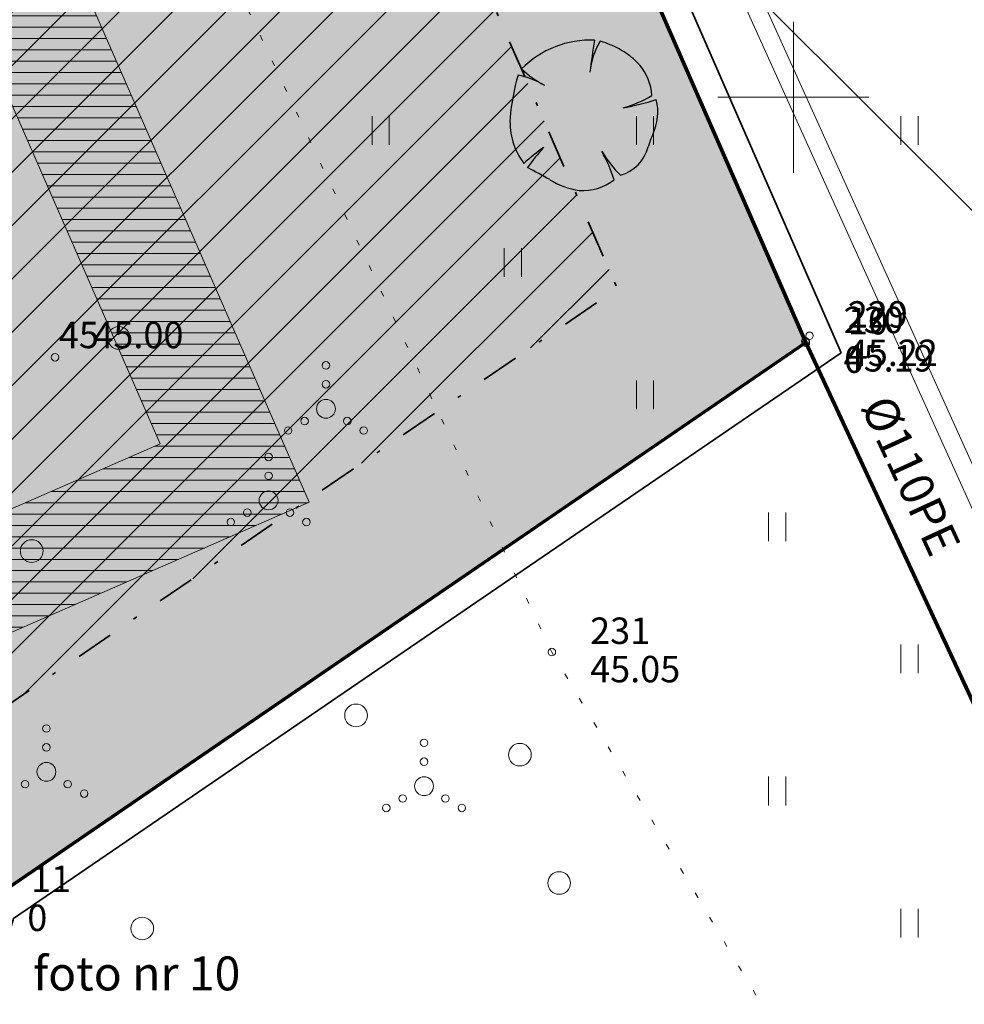
# Model space of a CAD drawing. Units: metres. Extents: x 555774 to 556358, y 6571691 to 6572060.
# Drawn here: x 556230 to 556255, y 6571826 to 6571852 of the extents above; entities that cross this region are included whole.
import ezdxf

# ---------------------------------------------------------------- set-up
doc = ezdxf.new("R2010")
doc.units = ezdxf.units.M
doc.header["$MEASUREMENT"] = 0
doc.linetypes.add('Hoonestusala', pattern=[2.5, 1, -0.75, 0, -0.75])
doc.linetypes.add('K_lvik', pattern=[0.75, 0.15, -0.6])
for name, color, linetype in [('2D Drafting - General.AR', 7, 'Continuous'), ('ABIJOONIS', 7, 'Continuous'), ('HALJASTUS', 7, 'Continuous'), ('Hoonestusala', 7, 'Continuous'), ('KORGUS-EH2000', 7, 'Continuous'), ('KTRASS', 7, 'Continuous'), ('MOOTKORG-EH2000', 7, 'Continuous'), ('MOOTMPUNKT', 7, 'Continuous'), ('MOOTNR', 7, 'Continuous'), ('PIIR', 7, 'Continuous'), ('Piir planeeringu ala', 7, 'Continuous'), ('Tehnov_rkude piirangud', 7, 'Continuous'), ('Uued kinnistud', 7, 'Continuous'), ('Uus haljastus', 7, 'Continuous'), ('VORK', 7, 'Continuous'), ('VTRASS', 7, 'Continuous')]:
    doc.layers.add(name, color=color, linetype=linetype)
doc.linetypes.add('Ohuvöönd', pattern='A,0,[22,OM0121_DPE_MadaraDPpĂµhijoonisdwg_2021-10-111.Shx,S=0.02381,R=0,X=0,Y=0],-3.5,0', length=3.5)
doc.linetypes.add('Planeeritava ala piir', pattern='A,0,[21,OM0121_DPE_MadaraDPpĂµhijoonisdwg_2021-10-111.Shx,S=0.019841,R=0,X=0,Y=0],-3,0', length=3)
doc.linetypes.add('Reoveekanalisatsioon', pattern='A,0,[12,OM0121_DPE_MadaraDPpĂµhijoonisdwg_2021-10-111.Shx,S=0.026786,R=0,X=0,Y=0],-3.875,0', length=3.875)
doc.linetypes.add('Saastevöönd', pattern='A,0,[1,OM0121_DPE_MadaraDPpĂµhijoonisdwg_2021-10-111.Shx,S=0.02381,R=0,X=0,Y=0],-3.5,0', length=3.5)
doc.linetypes.add('Veetrass_ maa-alune', pattern='A,0,[10,OM0121_DPE_MadaraDPpĂµhijoonisdwg_2021-10-111.Shx,S=0.025794,R=0,X=0,Y=1.1241e-15],-3.75,0', length=3.75)

msp = doc.modelspace()

# ---------------------------------------------------------------- hatches: boundary and pattern name
at = {"layer": '2D Drafting - General.AR', "linetype": 'Continuous', "lineweight": 0}
msp.add_hatch(color=7, dxfattribs=at).paths.add_polyline_path([(556223.699, 6571862.625), (556201.891, 6571853.092), (556211.424, 6571831.285), (556233.232, 6571840.818)])
h = msp.add_hatch(dxfattribs=at)
h.set_pattern_fill('Plywood_0001', color=9, style=0, pattern_type=2)
h.set_pattern_definition([(0, (556049.83664, 6572237.0572), (0, 0.30000001), [])])
h.paths.add_polyline_path([(556200.29, 6571849.265), (556209.877, 6571827.335), (556234.433, 6571838.069), (556237.182, 6571839.271), (556227.595, 6571861.201), (556224.847, 6571860), (556233.232, 6571840.818), (556211.424, 6571831.285), (556203.039, 6571850.467)])
at = {"layer": 'Hoonestusala', "linetype": 'Continuous', "lineweight": 9}
h = msp.add_hatch(dxfattribs=at)
h.set_pattern_fill('Block_Masonry_0001', color=21, style=0, pattern_type=2)
h.set_pattern_definition([(45, (556049.8366, 6572237.0572), (-0.7071068, 0.7071068), [])])
h.paths.add_polyline_path([(556191.584, 6571875.081), (556107.878, 6571838.519), (556126.423, 6571818.121), (556128.324, 6571798.11), (556130.448, 6571798.305), (556156.847, 6571799.568), (556216.859, 6571801.871), (556225.251, 6571831.198), (556245.339, 6571844.933), (556235.713, 6571866.968), (556220.795, 6571883.523), (556210.331, 6571900.527, -0.107409), (556208.955, 6571915.35), (556211.151, 6571922.854), (556202.524, 6571942.589), (556168.563, 6571927.744)])
at = {"layer": 'Uued kinnistud', "linetype": 'Continuous', "lineweight": 140}
msp.add_hatch(color=46, dxfattribs=at).paths.add_polyline_path([(556186.316, 6571877.145), (556101.168, 6571839.953), (556122.567, 6571816.416), (556126.403, 6571776.023), (556137.087, 6571777.003), (556214.797, 6571780.125), (556228.7, 6571828.71), (556250.33, 6571843.5), (556224.108, 6571903.527), (556223.988, 6571903.475), (556204.587, 6571947.857), (556163.296, 6571929.807)])
at = {"layer": 'Uus haljastus', "linetype": 'Continuous', "lineweight": 0}
msp.add_hatch(color=63, dxfattribs=at).paths.add_polyline_path([(556242.498, 6571849.451, 0.176271), (556242.862, 6571848.249, -0.009616), (556243.387, 6571848.673, 0.030984), (556242.962, 6571848.138, -0.00375), (556243.547, 6571847.817, 0.102387), (556244.326, 6571847.533, 0.189926), (556245.25, 6571847.812, 0.058172), (556244.925, 6571848.567, 0.060987), (556245.419, 6571847.932, 0.261493), (556246.155, 6571848.688, -0.023868), (556246.277, 6571849.017, 0.176093), (556246.369, 6571849.937, -0.033475), (556245.489, 6571849.717, 0.059133), (556246.249, 6571850.043, 0.165491), (556245.929, 6571850.855, 0.138163), (556244.885, 6571851.484, 0.1048), (556244.622, 6571850.756, -0.01602), (556244.736, 6571851.515, 0.21157), (556242.804, 6571850.75, 0.067145), (556243.338, 6571850.359, 0.060036), (556242.709, 6571850.588, 0.048896)])

# ---------------------------------------------------------------- linework, layer by layer
at = {"layer": '2D Drafting - General.AR', "color": 7, "linetype": 'Saastevöönd', "lineweight": 18}
msp.add_lwpolyline([(555924.909, 6571799.568), (555936.19, 6571799.568), (555947.471, 6571797.933), (555963.167, 6571791.721), (555976.147, 6571788.655, 0.061811), (555998.318, 6571786.162), (556073.035, 6571793.029), (556130.448, 6571798.305), (556156.847, 6571799.568), (556219.168, 6571801.959), (556273.773, 6571801.959), (556258.634, 6571838.32), (556255.231, 6571846.493), (556244.431, 6571857.293), (556220.795, 6571883.523), (556210.331, 6571900.527, -0.107409), (556208.955, 6571915.35), (556212.13, 6571926.196), (556214.22, 6571930.942), (556199.704, 6571960.268), (556184.99, 6571993.425), (556163.39, 6572042.095), (556159.446, 6572052)], format="xyb", dxfattribs=at)
at = {"layer": '2D Drafting - General.AR', "color": 7, "linetype": 'Continuous', "lineweight": 9, "flags": 128}
for points in [[(556223.699, 6571862.625), (556201.891, 6571853.092), (556211.424, 6571831.285), (556233.232, 6571840.818)], [(556200.29, 6571849.265), (556209.877, 6571827.335), (556234.433, 6571838.069), (556237.182, 6571839.271), (556227.595, 6571861.201), (556224.847, 6571860), (556233.232, 6571840.818), (556211.424, 6571831.285), (556203.039, 6571850.467)]]:
    msp.add_lwpolyline(points, close=True, dxfattribs=at)
at = {"layer": 'HALJASTUS', "color": 83, "linetype": 'Continuous', "lineweight": 18}
for p, q in [((556238.843, 6571849.5), (556238.843, 6571848.738)), ((556239.299, 6571849.5), (556239.299, 6571848.738)), ((556245.843, 6571849.5), (556245.843, 6571848.738)), ((556246.299, 6571849.5), (556246.299, 6571848.738)), ((556252.843, 6571849.5), (556252.843, 6571848.738)), ((556253.299, 6571849.5), (556253.299, 6571848.738)), ((556242.343, 6571846), (556242.343, 6571845.238)), ((556242.799, 6571846), (556242.799, 6571845.238)), ((556245.843, 6571842.5), (556245.843, 6571841.738)), ((556246.299, 6571842.5), (556246.299, 6571841.738)), ((556249.343, 6571839), (556249.343, 6571838.238)), ((556249.799, 6571839), (556249.799, 6571838.238)), ((556252.843, 6571835.5), (556252.843, 6571834.738)), ((556253.299, 6571835.5), (556253.299, 6571834.738)), ((556249.343, 6571832), (556249.343, 6571831.238)), ((556249.799, 6571832), (556249.799, 6571831.238)), ((556252.843, 6571828.5), (556252.843, 6571827.738)), ((556253.299, 6571828.5), (556253.299, 6571827.738))]:
    msp.add_line(p, q, dxfattribs=at)
at = {"layer": 'HALJASTUS', "color": 83, "linetype": 'K_lvik', "lineweight": 18, "flags": 128}
msp.add_lwpolyline([(556072.482, 6571931.807), (556091.921, 6571937.144), (556109.545, 6571944.46), (556125.995, 6571952.15), (556134.595, 6571957.959), (556146.641, 6571964.132), (556161.815, 6571970.288), (556198.92, 6571925.37), (556212.706, 6571894.7), (556229.631, 6571864.851), (556243.604, 6571835.3), (556249.753, 6571824.956), (556234.464, 6571799.012), (556226.989, 6571795.457), (556214.783, 6571796.038), (556207.7, 6571788.951), (556201.336, 6571786.571), (556177.548, 6571793.275), (556165.903, 6571791.767), (556146.17, 6571793.178), (556138.173, 6571805.162), (556125.78, 6571796.73), (556113.696, 6571792.655), (556096.048, 6571788.083), (556050.443, 6571897.309), (556052.504, 6571905.341), (556055.19, 6571912.448), (556061.642, 6571922.421)], close=True, dxfattribs=at)
at = {"layer": 'HALJASTUS', "color": 83, "linetype": 'Continuous', "lineweight": 18}
for centre, radius in [((556232.137, 6571843.623), 0.3), ((556237.622, 6571842.896), 0.1), ((556237.622, 6571842.396), 0.1), ((556237.622, 6571841.746), 0.25), ((556237.057, 6571841.421), 0.1), ((556238.187, 6571841.421), 0.1), ((556236.622, 6571841.171), 0.1), ((556238.622, 6571841.171), 0.1), ((556236.103, 6571840.47), 0.1), ((556236.103, 6571839.97), 0.1), ((556236.103, 6571839.32), 0.25), ((556235.538, 6571838.995), 0.1), ((556236.668, 6571838.995), 0.1), ((556235.103, 6571838.745), 0.1), ((556237.103, 6571838.745), 0.1), ((556229.831, 6571837.977), 0.3), ((556238.418, 6571833.623), 0.3), ((556230.22, 6571833.276), 0.1), ((556230.22, 6571832.776), 0.1), ((556240.22, 6571832.896), 0.1), ((556242.758, 6571832.582), 0.3), ((556240.22, 6571832.396), 0.1), ((556230.22, 6571832.126), 0.25), ((556240.22, 6571831.746), 0.25), ((556229.655, 6571831.801), 0.1), ((556230.785, 6571831.801), 0.1), ((556231.22, 6571831.551), 0.1), ((556239.655, 6571831.421), 0.1), ((556240.785, 6571831.421), 0.1), ((556239.22, 6571831.171), 0.1), ((556241.22, 6571831.171), 0.1), ((556243.797, 6571829.182), 0.3), ((556232.758, 6571827.977), 0.3)]:
    msp.add_circle(centre, radius, dxfattribs=at)
at = {"layer": 'Hoonestusala', "color": 20, "linetype": 'Hoonestusala', "lineweight": 35, "flags": 128}
msp.add_lwpolyline([(556191.584, 6571875.081), (556107.878, 6571838.519), (556126.423, 6571818.121), (556128.324, 6571798.11), (556130.448, 6571798.305), (556156.847, 6571799.568), (556216.859, 6571801.871), (556225.251, 6571831.198), (556245.339, 6571844.933), (556235.713, 6571866.968), (556220.795, 6571883.523), (556210.331, 6571900.527, -0.107409), (556208.955, 6571915.35), (556211.151, 6571922.854), (556202.524, 6571942.589), (556168.563, 6571927.744)], format="xyb", close=True, dxfattribs=at)
at = {"layer": 'KORGUS-EH2000', "color": 7, "linetype": 'Continuous', "lineweight": 0}
for centre in [(556250.315, 6571843.534), (556230.45, 6571843.11), (556243.604, 6571835.3)]:
    msp.add_circle(centre, 0.1, dxfattribs=at)
at = {"layer": 'KTRASS', "color": 7, "linetype": 'Reoveekanalisatsioon', "lineweight": 0, "flags": 128}
msp.add_lwpolyline([(556246.824, 6571857.79), (556258.913, 6571831.032)], dxfattribs=at)
at = {"layer": 'MOOTMPUNKT', "color": 7, "linetype": 'Continuous', "lineweight": 0}
for centre in [(556250.426, 6571843.68), (556250.315, 6571843.534), (556250.33, 6571843.5), (556243.604, 6571835.3)]:
    msp.add_circle(centre, 0.1, dxfattribs=at)
at = {"layer": 'PIIR', "color": 12, "linetype": 'Continuous', "lineweight": 70, "flags": 128}
msp.add_lwpolyline([(556176.783, 6572052), (556207.39, 6571982.56), (556264.23, 6571852.95), (556280.93, 6571810.91), (556306.96, 6571777.67), (556235.56, 6571777.37), (556238.55, 6571779.58), (556269.4, 6571802.44), (556250.33, 6571843.5), (556175.63, 6572014.5), (556159.69, 6572050.99), (556159.25, 6572052)], dxfattribs=at)
for points in [[(556128.09, 6571960.17), (556111.19, 6571998.06), (556165.07, 6572011.65), (556175.63, 6572014.5), (556250.33, 6571843.5), (556228.7, 6571828.71), (556214.53, 6571779.29), (556213.86, 6571777.54), (556137.21, 6571774.46), (556029.59, 6571764.36), (556011.2, 6571762.91), (555972.04, 6571762.31), (555971.37, 6571764.8), (555962.22, 6571799.02), (555976.57, 6571804.36), (555979.92, 6571816.17), (555966.35, 6571853.19), (556042.92, 6571887.04), (556073.48, 6571936.38)], [(556214.53, 6571779.29), (556228.7, 6571828.71), (556250.33, 6571843.5), (556269.4, 6571802.44), (556238.55, 6571779.58)]]:
    msp.add_lwpolyline(points, close=True, dxfattribs=at)
at = {"layer": 'Piir planeeringu ala', "color": 20, "linetype": 'Planeeritava ala piir', "lineweight": 35}
msp.add_lwpolyline([(555965.924, 6571852.173), (555979.132, 6571816.14), (555975.952, 6571804.93), (555961.319, 6571799.485), (555970.646, 6571764.606), (555971.468, 6571761.551), (556011.235, 6571762.16), (556029.655, 6571763.613), (556137.26, 6571773.711), (556214.384, 6571776.81), (556215.242, 6571779.052), (556229.346, 6571828.243), (556251.266, 6571843.231), (556176.059, 6572015.392), (556164.881, 6572012.376), (556110.142, 6571998.569), (556127.097, 6571960.555), (556073.852, 6571937.36)], dxfattribs=at)
at = {"layer": 'Tehnov_rkude piirangud', "color": 171, "linetype": 'Ohuvöönd', "lineweight": 25}
msp.add_arc((556254.957, 6571778.338), 100, 13.96774, 233.45426, dxfattribs=at)
at = {"layer": 'Uued kinnistud', "color": 12, "linetype": 'Continuous', "lineweight": 70, "flags": 128}
msp.add_lwpolyline([(556186.316, 6571877.145), (556101.168, 6571839.953), (556122.567, 6571816.416), (556126.403, 6571776.023), (556137.087, 6571777.003), (556214.797, 6571780.125), (556228.7, 6571828.71), (556250.33, 6571843.5), (556224.108, 6571903.527), (556223.988, 6571903.475), (556204.587, 6571947.857), (556163.296, 6571929.807)], close=True, dxfattribs=at)
at = {"layer": 'Uus haljastus', "color": 93, "linetype": 'Continuous', "lineweight": 25}
for centre, radius, start, end in [((556244.633, 6571848.952), 2.565, 87.7038, 135.4874), ((556256.52, 6571849.364), 11.978, 169.6537, 173.7651), ((556246.471, 6571850.501), 1.866, 148.201, 174.9578), ((556244.29, 6571849.316), 2.248, 43.1971, 74.6625), ((556244.896, 6571849.978), 1.355, 2.7308, 40.3178), ((556248.405, 6571848.942), 5.929, 163.8748, 175.0721), ((556242.071, 6571847.864), 2.798, 61.5472, 76.8198), ((556244.523, 6571852.535), 2.478, 226.083, 243.1759), ((556244.496, 6571853.082), 3.509, 286.4462, 299.9827), ((556244.286, 6571856.386), 6.776, 280.2246, 287.8936), ((556245.057, 6571849.604), 1.353, 334.319, 14.2669), ((556244.332, 6571849.35), 1.837, 176.8614, 216.849), ((556249.668, 6571847.58), 3.684, 157.0402, 162.5092), ((556254.162, 6571834.835), 17.539, 127.9083, 130.1121), ((556247.492, 6571844.987), 5.518, 138.0797, 145.1786), ((556245.114, 6571848.966), 1.078, 286.4227, 345.04), ((556247.766, 6571850.268), 3.311, 210.8951, 224.8549), ((556241.853, 6571846.794), 3.546, 16.6807, 29.9976), ((556221.879, 6571809.015), 44.442, 60.8198, 61.6791), ((556244.622, 6571849.557), 2.046, 238.2841, 261.668), ((556244.434, 6571848.846), 1.317, 265.2902, 308.3056)]:
    msp.add_arc(centre, radius, start, end, dxfattribs=at)
at = {"layer": 'VORK', "color": 7, "linetype": 'Continuous', "lineweight": 0}
for p, q in [((556250, 6571852), (556250, 6571848)), ((556248, 6571850), (556252, 6571850))]:
    msp.add_line(p, q, dxfattribs=at)
at = {"layer": 'VTRASS', "color": 7, "linetype": 'Veetrass_ maa-alune', "lineweight": 0, "flags": 128}
msp.add_lwpolyline([(556174.19, 6572012.969), (556182.465, 6571994.087), (556187.362, 6571982.787), (556196.002, 6571962.387), (556206.031, 6571939.027), (556215.288, 6571922.277), (556221.664, 6571911.455), (556233.977, 6571884.652), (556246.01, 6571858.413), (556258.666, 6571830.391), (556270.889, 6571801.971)], dxfattribs=at)

# ---------------------------------------------------------------- texts
at = {"layer": 'ABIJOONIS', "color": 4, "linetype": 'Continuous', "lineweight": 100, "insert": (556229.867, 6571826.786), "char_height": 0.9, "attachment_point": 4}
msp.add_mtext('{\\A1;foto nr 10}', dxfattribs=at)
at = {"layer": 'KORGUS-EH2000', "color": 7, "linetype": 'Continuous', "lineweight": 0, "char_height": 0.7}
for s, insert, attachment_point in [('{\\A1; 45.00 }', (556231.25, 6571843.352), 7), ('{\\A1; 45.19 }', (556251.115, 6571843.433), 1), ('{\\A1; 45.05 }', (556244.404, 6571835.199), 1)]:
    msp.add_mtext(s, dxfattribs=dict(at, insert=insert, attachment_point=attachment_point))
at = {"layer": 'MOOTKORG-EH2000', "color": 5, "linetype": 'Continuous', "lineweight": 50, "char_height": 0.7}
for s, insert, attachment_point in [('{\\A1;45}', (556230.55, 6571843.352), 7), ('{\\A1; 45.22}', (556251.226, 6571843.579), 1), ('{\\A1; 45.19}', (556251.115, 6571843.433), 1), ('{\\A1; 0}', (556251.13, 6571843.399), 1), ('{\\A1; 45.05}', (556244.404, 6571835.199), 1), ('{\\A1; 0}', (556229.5, 6571828.609), 1)]:
    msp.add_mtext(s, dxfattribs=dict(at, insert=insert, attachment_point=attachment_point))
at = {"layer": 'MOOTNR', "color": 7, "linetype": 'Continuous', "lineweight": 0, "char_height": 0.7, "attachment_point": 7}
for s, insert in [('{\\A1; 229}', (556251.226, 6571843.896)), ('{\\A1; 230}', (556251.115, 6571843.75)), ('{\\A1; 10}', (556251.23, 6571843.716)), ('{\\A1; 231}', (556244.404, 6571835.516)), ('{\\A1; 11}', (556229.6, 6571828.944))]:
    msp.add_mtext(s, dxfattribs=dict(at, insert=insert))
at = {"layer": 'VTRASS', "color": 7, "linetype": 'Continuous', "lineweight": 0, "insert": (556251.771, 6571841.813), "char_height": 0.9, "attachment_point": 7, "rotation": 294.7201}
msp.add_mtext('{\\A1;Ø110PE}', dxfattribs=at)

doc.saveas('drawing.dxf')
